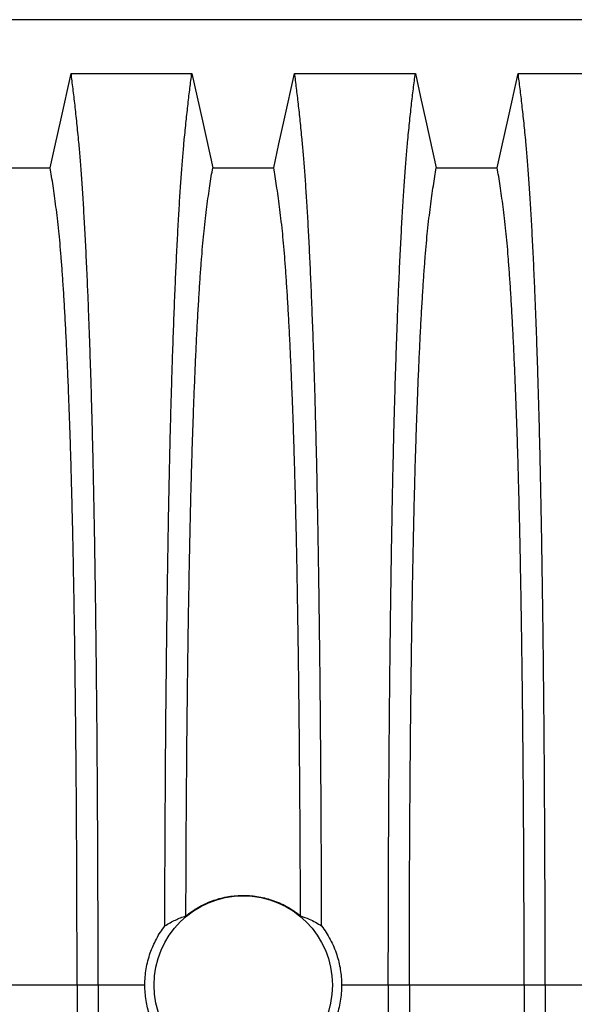
# Model space of a CAD drawing. Units: millimetres. Extents: x 648 to 27489, y 455 to 16615.
# Drawn here: x 22126 to 22346, y 8297 to 8688 of the extents above; entities that cross this region are included whole.
import ezdxf

# ---------------------------------------------------------------- set-up
doc = ezdxf.new("R2010")
doc.units = ezdxf.units.MM
doc.header["$LTSCALE"] = 65

msp = doc.modelspace()

# ---------------------------------------------------------------- linework, layer by layer
at = {"color": 7, "linetype": 'Continuous', "lineweight": 25}
for p, q in [((22828.55, 8687.58), (21599.06, 8687.58)), ((22148.85, 8304.84), (22103.32, 8304.84)), ((22157.2, 8304.84), (22148.85, 8304.84)), ((22175.74, 8304.84), (22157.2, 8304.84)), ((22272.33, 8304.84), (22253.78, 8304.84)), ((22280.68, 8304.84), (22272.33, 8304.84)), ((22326.21, 8304.84), (22280.68, 8304.84)), ((22334.56, 8304.84), (22326.21, 8304.84)), ((22361.01, 8304.84), (22334.56, 8304.84))]:
    msp.add_line(p, q, dxfattribs=at)
at = {"color": 7, "linetype": 'Continuous', "lineweight": 25, "flags": 128}
for points in [[(22138.17, 8628.88), (22140.26, 8638.33), (22142.36, 8647.77), (22146.48, 8666.3)], [(22146.48, 8666.3), (22158.49, 8666.3), (22170.51, 8666.3), (22194.37, 8666.3)], [(22194.37, 8666.3), (22196.46, 8656.85), (22198.56, 8647.41), (22202.68, 8628.88)], [(22226.85, 8628.88), (22228.94, 8638.33), (22231.04, 8647.77), (22235.16, 8666.3)], [(22235.16, 8666.3), (22247.17, 8666.3), (22259.19, 8666.3), (22283.05, 8666.3)], [(22283.05, 8666.3), (22285.14, 8656.85), (22287.24, 8647.41), (22291.36, 8628.88)], [(22315.53, 8628.88), (22317.62, 8638.33), (22319.72, 8647.77), (22323.84, 8666.3)], [(22323.84, 8666.3), (22335.85, 8666.3), (22347.87, 8666.3), (22371.73, 8666.3)], [(22114, 8628.88), (22126.08, 8628.88), (22132.12, 8628.88), (22138.17, 8628.88)], [(22202.68, 8628.88), (22214.76, 8628.88), (22220.8, 8628.88), (22226.85, 8628.88)], [(22291.36, 8628.88), (22303.44, 8628.88), (22309.48, 8628.88), (22315.53, 8628.88)]]:
    msp.add_lwpolyline(points, dxfattribs=at)
at = {"color": 7, "linetype": 'Continuous', "lineweight": 25}
msp.add_circle((22214.76, 8304.84), 35.39, dxfattribs=at)
for points, knots in [([(22157.2, 8304.84), (22157.2, 8309.45), (22157.19, 8318.63), (22157.17, 8332.33), (22157.13, 8345.92), (22157.08, 8359.37), (22157.01, 8372.65), (22156.93, 8385.75), (22156.84, 8398.65), (22156.73, 8411.54), (22156.61, 8424.37), (22156.47, 8437.12), (22156.32, 8449.55), (22156.15, 8461.66), (22155.98, 8473.42), (22155.79, 8484.79), (22155.59, 8495.78), (22155.37, 8506.34), (22155.15, 8516.46), (22154.92, 8526.11), (22154.67, 8535.28), (22154.4, 8544.39), (22154.11, 8553.63), (22153.79, 8562.99), (22153.45, 8571.95), (22153.07, 8581.36), (22152.64, 8591.05), (22152.16, 8600.85), (22151.66, 8609.95), (22151.15, 8618.32), (22150.63, 8625.98), (22150.1, 8632.9), (22149.49, 8639.81), (22148.8, 8646.61), (22148.03, 8653.72), (22147.26, 8660.32), (22146.74, 8664.3), (22146.48, 8666.3)], [0, 0, 0, 0, 0.022104, 0.044093, 0.065984, 0.087791, 0.109527, 0.131207, 0.152842, 0.174443, 0.197048, 0.21964, 0.242231, 0.264834, 0.28746, 0.310122, 0.332832, 0.355606, 0.378456, 0.401401, 0.424455, 0.447636, 0.474984, 0.502304, 0.529602, 0.556882, 0.592292, 0.627691, 0.663091, 0.698503, 0.733938, 0.769406, 0.80492, 0.853747, 0.902479, 0.951201, 1, 1, 1, 1]), ([(22183.67, 8328.28), (22183.68, 8333.27), (22183.7, 8343.25), (22183.76, 8358.06), (22183.83, 8372.69), (22183.92, 8387.09), (22184.02, 8401.25), (22184.14, 8415.14), (22184.28, 8428.36), (22184.42, 8440.9), (22184.57, 8452.79), (22184.73, 8464.36), (22184.9, 8475.6), (22185.09, 8486.49), (22185.28, 8497.01), (22185.49, 8507.14), (22185.7, 8516.85), (22185.93, 8526.13), (22186.16, 8534.97), (22186.41, 8543.27), (22186.71, 8552.79), (22187.07, 8563.4), (22187.5, 8574.8), (22187.95, 8585.45), (22188.41, 8595.34), (22188.88, 8604.5), (22189.36, 8612.99), (22189.86, 8620.83), (22190.36, 8627.98), (22190.88, 8634.47), (22191.46, 8640.9), (22192.13, 8647.43), (22192.87, 8654.22), (22193.62, 8660.55), (22194.12, 8664.38), (22194.37, 8666.3)], [0, 0, 0, 0, 0.025049, 0.049989, 0.074839, 0.099617, 0.12434, 0.149023, 0.173683, 0.196278, 0.218876, 0.241488, 0.264125, 0.286798, 0.309521, 0.332306, 0.355167, 0.378118, 0.401175, 0.424355, 0.447569, 0.484006, 0.520405, 0.556776, 0.592187, 0.627592, 0.663003, 0.698428, 0.733879, 0.769365, 0.804898, 0.853719, 0.902456, 0.951189, 1, 1, 1, 1]), ([(22245.86, 8328.28), (22245.84, 8333.27), (22245.82, 8343.25), (22245.77, 8358.06), (22245.69, 8372.69), (22245.61, 8387.09), (22245.5, 8401.25), (22245.38, 8415.14), (22245.25, 8428.36), (22245.11, 8440.9), (22244.96, 8452.79), (22244.79, 8464.36), (22244.62, 8475.6), (22244.44, 8486.49), (22244.24, 8497.01), (22244.04, 8507.14), (22243.82, 8516.85), (22243.59, 8526.13), (22243.36, 8534.97), (22243.12, 8543.27), (22242.82, 8552.79), (22242.45, 8563.4), (22242.02, 8574.8), (22241.57, 8585.45), (22241.11, 8595.34), (22240.65, 8604.5), (22240.16, 8612.99), (22239.67, 8620.83), (22239.16, 8627.98), (22238.65, 8634.47), (22238.06, 8640.9), (22237.4, 8647.43), (22236.66, 8654.22), (22235.91, 8660.55), (22235.41, 8664.38), (22235.16, 8666.3)], [0, 0, 0, 0, 0.025049, 0.049989, 0.074839, 0.099617, 0.12434, 0.149023, 0.173683, 0.196278, 0.218876, 0.241488, 0.264125, 0.286798, 0.309521, 0.332306, 0.355167, 0.378118, 0.401175, 0.424355, 0.447569, 0.484006, 0.520405, 0.556776, 0.592187, 0.627592, 0.663003, 0.698428, 0.733879, 0.769365, 0.804898, 0.853719, 0.902456, 0.951189, 1, 1, 1, 1]), ([(22272.33, 8304.84), (22272.33, 8309.45), (22272.33, 8318.63), (22272.35, 8332.33), (22272.39, 8345.92), (22272.44, 8359.37), (22272.51, 8372.65), (22272.59, 8385.75), (22272.68, 8398.65), (22272.79, 8411.54), (22272.91, 8424.37), (22273.05, 8437.12), (22273.21, 8449.55), (22273.37, 8461.66), (22273.55, 8473.42), (22273.74, 8484.79), (22273.94, 8495.78), (22274.15, 8506.34), (22274.37, 8516.46), (22274.61, 8526.11), (22274.85, 8535.28), (22275.12, 8544.39), (22275.42, 8553.63), (22275.74, 8562.99), (22276.07, 8571.95), (22276.45, 8581.36), (22276.88, 8591.05), (22277.37, 8600.85), (22277.86, 8609.95), (22278.37, 8618.32), (22278.89, 8625.98), (22279.42, 8632.9), (22280.03, 8639.81), (22280.72, 8646.61), (22281.49, 8653.72), (22282.27, 8660.32), (22282.79, 8664.3), (22283.05, 8666.3)], [0, 0, 0, 0, 0.022104, 0.044093, 0.065984, 0.087791, 0.109527, 0.131207, 0.152842, 0.174443, 0.197048, 0.21964, 0.242231, 0.264834, 0.28746, 0.310122, 0.332832, 0.355606, 0.378456, 0.401401, 0.424455, 0.447636, 0.474984, 0.502304, 0.529602, 0.556882, 0.592292, 0.627691, 0.663091, 0.698503, 0.733938, 0.769406, 0.80492, 0.853747, 0.902479, 0.951201, 1, 1, 1, 1]), ([(22334.56, 8304.84), (22334.56, 8309.45), (22334.55, 8318.63), (22334.53, 8332.33), (22334.49, 8345.92), (22334.44, 8359.37), (22334.37, 8372.65), (22334.29, 8385.75), (22334.2, 8398.65), (22334.09, 8411.54), (22333.97, 8424.37), (22333.83, 8437.12), (22333.68, 8449.55), (22333.51, 8461.66), (22333.34, 8473.42), (22333.15, 8484.79), (22332.95, 8495.78), (22332.73, 8506.34), (22332.51, 8516.46), (22332.28, 8526.11), (22332.03, 8535.28), (22331.76, 8544.39), (22331.47, 8553.63), (22331.15, 8562.99), (22330.81, 8571.95), (22330.43, 8581.36), (22330, 8591.05), (22329.52, 8600.85), (22329.02, 8609.95), (22328.51, 8618.32), (22327.99, 8625.98), (22327.46, 8632.9), (22326.85, 8639.81), (22326.16, 8646.61), (22325.39, 8653.72), (22324.62, 8660.32), (22324.1, 8664.3), (22323.84, 8666.3)], [0, 0, 0, 0, 0.022104, 0.044093, 0.065984, 0.087791, 0.109527, 0.131207, 0.152842, 0.174443, 0.197048, 0.21964, 0.242231, 0.264834, 0.28746, 0.310122, 0.332832, 0.355606, 0.378456, 0.401401, 0.424455, 0.447636, 0.474984, 0.502304, 0.529602, 0.556882, 0.592292, 0.627691, 0.663091, 0.698503, 0.733938, 0.769406, 0.80492, 0.853747, 0.902479, 0.951201, 1, 1, 1, 1]), ([(22148.85, 8304.84), (22148.85, 8309.35), (22148.84, 8318.35), (22148.81, 8331.79), (22148.77, 8345.11), (22148.71, 8358.29), (22148.64, 8371.3), (22148.55, 8383.88), (22148.45, 8396), (22148.34, 8407.68), (22148.21, 8419.12), (22148.07, 8430.31), (22147.92, 8441.44), (22147.75, 8452.48), (22147.57, 8463.38), (22147.37, 8473.9), (22147.16, 8484.01), (22146.94, 8493.69), (22146.71, 8502.75), (22146.48, 8511.18), (22146.24, 8518.99), (22146, 8526.31), (22145.74, 8533.42), (22145.45, 8541.2), (22145.1, 8549.53), (22144.7, 8558.24), (22144.29, 8566.43), (22143.87, 8574.1), (22143.43, 8581.18), (22142.99, 8587.68), (22142.54, 8593.62), (22142.09, 8599.01), (22141.59, 8604.19), (22141.06, 8608.89), (22140.49, 8613.43), (22139.92, 8617.73), (22139.34, 8621.74), (22138.75, 8625.49), (22138.36, 8627.75), (22138.17, 8628.88)], [0, 0, 0, 0, 0.023753, 0.047401, 0.07096, 0.094442, 0.117861, 0.141227, 0.163219, 0.185182, 0.207124, 0.229054, 0.250978, 0.274237, 0.297511, 0.320814, 0.344159, 0.367561, 0.391038, 0.413259, 0.43558, 0.457995, 0.480382, 0.502724, 0.534131, 0.565468, 0.596745, 0.627974, 0.659166, 0.689779, 0.720381, 0.750986, 0.781607, 0.818101, 0.854546, 0.890909, 0.92724, 0.963586, 1, 1, 1, 1]), ([(22192.03, 8332.24), (22192.05, 8336.56), (22192.07, 8345.19), (22192.13, 8358), (22192.2, 8370.65), (22192.29, 8383.13), (22192.39, 8395.33), (22192.5, 8407.24), (22192.63, 8418.83), (22192.77, 8430.17), (22192.92, 8441.4), (22193.09, 8452.48), (22193.28, 8463.38), (22193.47, 8473.9), (22193.68, 8484.01), (22193.9, 8493.69), (22194.13, 8502.75), (22194.36, 8511.18), (22194.6, 8518.99), (22194.85, 8526.31), (22195.1, 8533.42), (22195.4, 8541.2), (22195.74, 8549.53), (22196.14, 8558.24), (22196.55, 8566.43), (22196.98, 8574.1), (22197.41, 8581.18), (22197.85, 8587.68), (22198.3, 8593.62), (22198.76, 8599.01), (22199.25, 8604.19), (22199.78, 8608.89), (22200.35, 8613.43), (22200.93, 8617.73), (22201.51, 8621.74), (22202.09, 8625.49), (22202.48, 8627.75), (22202.68, 8628.88)], [0, 0, 0, 0, 0.024064, 0.048052, 0.071976, 0.095848, 0.119676, 0.143048, 0.166396, 0.18973, 0.213059, 0.237495, 0.261948, 0.28643, 0.310957, 0.335544, 0.36021, 0.383555, 0.407006, 0.430556, 0.454076, 0.47755, 0.510547, 0.54347, 0.57633, 0.60914, 0.641911, 0.674074, 0.706225, 0.73838, 0.770551, 0.808893, 0.847183, 0.885387, 0.923556, 0.961743, 1, 1, 1, 1]), ([(22237.49, 8332.24), (22237.48, 8336.56), (22237.45, 8345.19), (22237.39, 8358), (22237.32, 8370.65), (22237.23, 8383.13), (22237.13, 8395.33), (22237.02, 8407.24), (22236.89, 8418.83), (22236.75, 8430.17), (22236.6, 8441.4), (22236.43, 8452.48), (22236.25, 8463.38), (22236.05, 8473.9), (22235.84, 8484.01), (22235.62, 8493.69), (22235.39, 8502.75), (22235.16, 8511.18), (22234.92, 8518.99), (22234.68, 8526.31), (22234.42, 8533.42), (22234.13, 8541.2), (22233.78, 8549.53), (22233.38, 8558.24), (22232.97, 8566.43), (22232.55, 8574.1), (22232.11, 8581.18), (22231.67, 8587.68), (22231.22, 8593.62), (22230.77, 8599.01), (22230.27, 8604.19), (22229.74, 8608.89), (22229.17, 8613.43), (22228.6, 8617.73), (22228.02, 8621.74), (22227.43, 8625.49), (22227.04, 8627.75), (22226.85, 8628.88)], [0, 0, 0, 0, 0.024064, 0.048052, 0.071976, 0.095848, 0.119676, 0.143048, 0.166396, 0.18973, 0.213059, 0.237495, 0.261948, 0.28643, 0.310957, 0.335544, 0.36021, 0.383555, 0.407006, 0.430556, 0.454076, 0.47755, 0.510547, 0.54347, 0.57633, 0.60914, 0.641911, 0.674074, 0.706225, 0.73838, 0.770551, 0.808893, 0.847183, 0.885387, 0.923556, 0.961743, 1, 1, 1, 1]), ([(22280.68, 8304.84), (22280.68, 8309.35), (22280.68, 8318.35), (22280.71, 8331.79), (22280.75, 8345.11), (22280.81, 8358.29), (22280.89, 8371.3), (22280.97, 8383.88), (22281.08, 8396), (22281.19, 8407.68), (22281.31, 8419.12), (22281.45, 8430.31), (22281.6, 8441.44), (22281.77, 8452.48), (22281.96, 8463.38), (22282.15, 8473.9), (22282.36, 8484.01), (22282.58, 8493.69), (22282.81, 8502.75), (22283.04, 8511.18), (22283.28, 8518.99), (22283.53, 8526.31), (22283.78, 8533.42), (22284.08, 8541.2), (22284.42, 8549.53), (22284.82, 8558.24), (22285.23, 8566.43), (22285.66, 8574.1), (22286.09, 8581.18), (22286.53, 8587.68), (22286.98, 8593.62), (22287.44, 8599.01), (22287.93, 8604.19), (22288.46, 8608.89), (22289.03, 8613.43), (22289.61, 8617.73), (22290.19, 8621.74), (22290.77, 8625.49), (22291.16, 8627.75), (22291.36, 8628.88)], [0, 0, 0, 0, 0.023753, 0.047401, 0.07096, 0.094442, 0.117861, 0.141227, 0.163219, 0.185182, 0.207124, 0.229054, 0.250978, 0.274237, 0.297511, 0.320814, 0.344159, 0.367561, 0.391038, 0.413259, 0.43558, 0.457995, 0.480382, 0.502724, 0.534131, 0.565468, 0.596745, 0.627974, 0.659166, 0.689779, 0.720381, 0.750986, 0.781607, 0.818101, 0.854546, 0.890909, 0.92724, 0.963586, 1, 1, 1, 1]), ([(22326.21, 8304.84), (22326.21, 8309.35), (22326.2, 8318.35), (22326.17, 8331.79), (22326.13, 8345.11), (22326.07, 8358.29), (22326, 8371.3), (22325.91, 8383.88), (22325.81, 8396), (22325.7, 8407.68), (22325.57, 8419.12), (22325.43, 8430.31), (22325.28, 8441.44), (22325.11, 8452.48), (22324.93, 8463.38), (22324.73, 8473.9), (22324.52, 8484.01), (22324.3, 8493.69), (22324.07, 8502.75), (22323.84, 8511.18), (22323.6, 8518.99), (22323.36, 8526.31), (22323.1, 8533.42), (22322.81, 8541.2), (22322.46, 8549.53), (22322.06, 8558.24), (22321.65, 8566.43), (22321.23, 8574.1), (22320.79, 8581.18), (22320.35, 8587.68), (22319.9, 8593.62), (22319.45, 8599.01), (22318.95, 8604.19), (22318.42, 8608.89), (22317.85, 8613.43), (22317.28, 8617.73), (22316.7, 8621.74), (22316.11, 8625.49), (22315.72, 8627.75), (22315.53, 8628.88)], [0, 0, 0, 0, 0.023753, 0.047401, 0.07096, 0.094442, 0.117861, 0.141227, 0.163219, 0.185182, 0.207124, 0.229054, 0.250978, 0.274237, 0.297511, 0.320814, 0.344159, 0.367561, 0.391038, 0.413259, 0.43558, 0.457995, 0.480382, 0.502724, 0.534131, 0.565468, 0.596745, 0.627974, 0.659166, 0.689779, 0.720381, 0.750986, 0.781607, 0.818101, 0.854546, 0.890909, 0.92724, 0.963586, 1, 1, 1, 1]), ([(22192.03, 8332.24), (22192.81, 8332.85), (22194.37, 8334.07), (22196.92, 8335.66), (22199.61, 8337.05), (22202.41, 8338.21), (22205.28, 8339.13), (22208.2, 8339.8), (22211.21, 8340.23), (22214.23, 8340.4), (22217.25, 8340.31), (22220.22, 8339.98), (22223.19, 8339.4), (22226.16, 8338.55), (22229.12, 8337.42), (22232.03, 8335.99), (22234.86, 8334.28), (22236.61, 8332.93), (22237.49, 8332.24)], [0, 0, 0, 0, 0.060362, 0.120724, 0.182609, 0.244948, 0.305322, 0.366119, 0.427575, 0.489934, 0.550183, 0.611071, 0.67196, 0.734104, 0.799191, 0.864809, 0.932112, 1, 1, 1, 1]), ([(22183.67, 8328.28), (22184.36, 8328.71), (22185.75, 8329.59), (22187.84, 8330.64), (22189.93, 8331.54), (22191.33, 8332.01), (22192.03, 8332.24)], [0, 0, 0, 0, 0.249766, 0.499641, 0.749786, 1, 1, 1, 1]), ([(22237.49, 8332.24), (22238.66, 8331.84), (22240.64, 8331.15), (22243.43, 8329.79), (22245.05, 8328.78), (22245.86, 8328.28)], [0, 0, 0, 0, 0.417195, 0.708522, 1, 1, 1, 1]), ([(22175.74, 8304.84), (22175.77, 8305.9), (22175.82, 8308.03), (22176.23, 8311.23), (22176.9, 8314.42), (22177.83, 8317.48), (22178.97, 8320.38), (22180.3, 8323.11), (22181.85, 8325.77), (22183.06, 8327.44), (22183.67, 8328.28)], [0, 0, 0, 0, 0.12627, 0.253423, 0.383359, 0.514252, 0.633794, 0.754071, 0.876644, 1, 1, 1, 1]), ([(22245.86, 8328.28), (22246.48, 8327.42), (22247.74, 8325.69), (22249.35, 8322.88), (22250.76, 8319.93), (22251.88, 8316.93), (22252.73, 8313.94), (22253.33, 8310.97), (22253.71, 8307.93), (22253.76, 8305.87), (22253.78, 8304.84)], [0, 0, 0, 0, 0.126975, 0.25482, 0.385426, 0.516992, 0.635848, 0.755435, 0.87732, 1, 1, 1, 1]), ([(22148.85, 8304.84), (22148.85, 8300.33), (22148.84, 8291.33), (22148.81, 8277.9), (22148.77, 8264.57), (22148.71, 8251.4), (22148.64, 8238.39), (22148.55, 8225.81), (22148.45, 8213.68), (22148.34, 8202.01), (22148.21, 8190.57), (22148.07, 8179.38), (22147.92, 8168.24), (22147.75, 8157.2), (22147.57, 8146.31), (22147.37, 8135.79), (22147.16, 8125.68), (22146.94, 8115.99), (22146.71, 8106.94), (22146.48, 8098.51), (22146.24, 8090.69), (22146, 8083.38), (22145.74, 8076.27), (22145.45, 8068.49), (22145.1, 8060.15), (22144.7, 8051.44), (22144.29, 8043.25), (22143.87, 8035.59), (22143.43, 8028.51), (22142.99, 8022), (22142.54, 8016.07), (22142.09, 8010.68), (22141.59, 8005.5), (22141.06, 8000.8), (22140.49, 7996.26), (22139.92, 7991.95), (22139.34, 7987.95), (22138.75, 7984.2), (22138.36, 7981.94), (22138.17, 7980.8)], [0, 0, 0, 0, 0.0237528, 0.047401, 0.0709597, 0.0944422, 0.1178609, 0.1412269, 0.1632192, 0.1851823, 0.2071243, 0.2290536, 0.2509784, 0.2742367, 0.2975111, 0.3208141, 0.3441591, 0.3675614, 0.3910381, 0.4132585, 0.4355796, 0.4579951, 0.4803818, 0.5027241, 0.5341312, 0.5654678, 0.5967448, 0.6279736, 0.6591661, 0.6897786, 0.7203808, 0.7509858, 0.7816075, 0.8181014, 0.8545465, 0.8909094, 0.9272395, 0.9635865, 1, 1, 1, 1]), ([(22157.2, 8304.84), (22157.2, 8300.24), (22157.19, 8291.06), (22157.17, 8277.35), (22157.13, 8263.77), (22157.08, 8250.32), (22157.01, 8237.04), (22156.93, 8223.94), (22156.84, 8211.03), (22156.73, 8198.15), (22156.61, 8185.32), (22156.47, 8172.57), (22156.32, 8160.13), (22156.15, 8148.03), (22155.98, 8136.27), (22155.79, 8124.89), (22155.59, 8113.91), (22155.37, 8103.35), (22155.15, 8093.23), (22154.92, 8083.58), (22154.67, 8074.4), (22154.4, 8065.3), (22154.11, 8056.06), (22153.79, 8046.69), (22153.45, 8037.74), (22153.07, 8028.33), (22152.64, 8018.64), (22152.16, 8008.84), (22151.66, 7999.74), (22151.15, 7991.36), (22150.63, 7983.71), (22150.1, 7976.78), (22149.49, 7969.88), (22148.8, 7963.08), (22148.03, 7955.97), (22147.26, 7949.37), (22146.74, 7945.38), (22146.48, 7943.39)], [0, 0, 0, 0, 0.022104, 0.044093, 0.065984, 0.087791, 0.109527, 0.131207, 0.152842, 0.174443, 0.197048, 0.21964, 0.242231, 0.264834, 0.28746, 0.310122, 0.332832, 0.355606, 0.378456, 0.401401, 0.424455, 0.447636, 0.474984, 0.502304, 0.529602, 0.556882, 0.592292, 0.627691, 0.663091, 0.698503, 0.733938, 0.769406, 0.80492, 0.853747, 0.902479, 0.951201, 1, 1, 1, 1]), ([(22183.67, 8281.41), (22183.04, 8282.27), (22181.79, 8284), (22180.17, 8286.81), (22178.76, 8289.76), (22177.64, 8292.76), (22176.79, 8295.75), (22176.2, 8298.72), (22175.82, 8301.76), (22175.77, 8303.81), (22175.74, 8304.84)], [0, 0, 0, 0, 0.126975, 0.25482, 0.385426, 0.516992, 0.635848, 0.755435, 0.87732, 1, 1, 1, 1]), ([(22253.78, 8304.84), (22253.75, 8303.78), (22253.7, 8301.65), (22253.29, 8298.46), (22252.62, 8295.27), (22251.7, 8292.21), (22250.56, 8289.31), (22249.22, 8286.57), (22247.68, 8283.92), (22246.46, 8282.25), (22245.86, 8281.41)], [0, 0, 0, 0, 0.1262697, 0.2534233, 0.3833588, 0.5142519, 0.6337936, 0.7540712, 0.8766435, 1, 1, 1, 1]), ([(22272.33, 8304.84), (22272.33, 8300.24), (22272.33, 8291.06), (22272.35, 8277.35), (22272.39, 8263.77), (22272.44, 8250.32), (22272.51, 8237.04), (22272.59, 8223.94), (22272.68, 8211.03), (22272.79, 8198.15), (22272.91, 8185.32), (22273.05, 8172.57), (22273.21, 8160.13), (22273.37, 8148.03), (22273.55, 8136.27), (22273.74, 8124.89), (22273.94, 8113.91), (22274.15, 8103.35), (22274.37, 8093.23), (22274.61, 8083.58), (22274.85, 8074.4), (22275.12, 8065.3), (22275.42, 8056.06), (22275.74, 8046.69), (22276.07, 8037.74), (22276.45, 8028.33), (22276.88, 8018.64), (22277.37, 8008.84), (22277.86, 7999.74), (22278.37, 7991.36), (22278.89, 7983.71), (22279.42, 7976.78), (22280.03, 7969.88), (22280.72, 7963.08), (22281.49, 7955.97), (22282.27, 7949.37), (22282.79, 7945.38), (22283.05, 7943.39)], [0, 0, 0, 0, 0.022104, 0.044093, 0.065984, 0.087791, 0.109527, 0.131207, 0.152842, 0.174443, 0.197048, 0.21964, 0.242231, 0.264834, 0.28746, 0.310122, 0.332832, 0.355606, 0.378456, 0.401401, 0.424455, 0.447636, 0.474984, 0.502304, 0.529602, 0.556882, 0.592292, 0.627691, 0.663091, 0.698503, 0.733938, 0.769406, 0.80492, 0.853747, 0.902479, 0.951201, 1, 1, 1, 1]), ([(22280.68, 8304.84), (22280.68, 8300.33), (22280.68, 8291.33), (22280.71, 8277.9), (22280.75, 8264.57), (22280.81, 8251.4), (22280.89, 8238.39), (22280.97, 8225.81), (22281.08, 8213.68), (22281.19, 8202.01), (22281.31, 8190.57), (22281.45, 8179.38), (22281.6, 8168.24), (22281.77, 8157.2), (22281.96, 8146.31), (22282.15, 8135.79), (22282.36, 8125.68), (22282.58, 8115.99), (22282.81, 8106.94), (22283.04, 8098.51), (22283.28, 8090.69), (22283.53, 8083.38), (22283.78, 8076.27), (22284.08, 8068.49), (22284.42, 8060.15), (22284.82, 8051.44), (22285.23, 8043.25), (22285.66, 8035.59), (22286.09, 8028.51), (22286.53, 8022), (22286.98, 8016.07), (22287.44, 8010.68), (22287.93, 8005.5), (22288.46, 8000.8), (22289.03, 7996.26), (22289.61, 7991.95), (22290.19, 7987.95), (22290.77, 7984.2), (22291.16, 7981.94), (22291.36, 7980.8)], [0, 0, 0, 0, 0.023753, 0.047401, 0.07096, 0.094442, 0.117861, 0.141227, 0.163219, 0.185182, 0.207124, 0.229054, 0.250978, 0.274237, 0.297511, 0.320814, 0.344159, 0.367561, 0.391038, 0.413259, 0.43558, 0.457995, 0.480382, 0.502724, 0.534131, 0.565468, 0.596745, 0.627974, 0.659166, 0.689779, 0.720381, 0.750986, 0.781607, 0.818101, 0.854546, 0.890909, 0.92724, 0.963586, 1, 1, 1, 1]), ([(22326.21, 8304.84), (22326.21, 8300.33), (22326.2, 8291.33), (22326.17, 8277.9), (22326.13, 8264.57), (22326.07, 8251.4), (22326, 8238.39), (22325.91, 8225.81), (22325.81, 8213.68), (22325.7, 8202.01), (22325.57, 8190.57), (22325.43, 8179.38), (22325.28, 8168.24), (22325.11, 8157.2), (22324.93, 8146.31), (22324.73, 8135.79), (22324.52, 8125.68), (22324.3, 8115.99), (22324.07, 8106.94), (22323.84, 8098.51), (22323.6, 8090.69), (22323.36, 8083.38), (22323.1, 8076.27), (22322.81, 8068.49), (22322.46, 8060.15), (22322.06, 8051.44), (22321.65, 8043.25), (22321.23, 8035.59), (22320.79, 8028.51), (22320.35, 8022), (22319.9, 8016.07), (22319.45, 8010.68), (22318.95, 8005.5), (22318.42, 8000.8), (22317.85, 7996.26), (22317.28, 7991.95), (22316.7, 7987.95), (22316.11, 7984.2), (22315.72, 7981.94), (22315.53, 7980.8)], [0, 0, 0, 0, 0.0237528, 0.047401, 0.0709597, 0.0944422, 0.1178609, 0.1412269, 0.1632192, 0.1851823, 0.2071243, 0.2290536, 0.2509784, 0.2742367, 0.2975111, 0.3208141, 0.3441591, 0.3675614, 0.3910381, 0.4132585, 0.4355796, 0.4579951, 0.4803818, 0.5027241, 0.5341312, 0.5654678, 0.5967448, 0.6279736, 0.6591661, 0.6897786, 0.7203808, 0.7509858, 0.7816075, 0.8181014, 0.8545465, 0.8909094, 0.9272395, 0.9635865, 1, 1, 1, 1]), ([(22334.56, 8304.84), (22334.56, 8300.24), (22334.55, 8291.06), (22334.53, 8277.35), (22334.49, 8263.77), (22334.44, 8250.32), (22334.37, 8237.04), (22334.29, 8223.94), (22334.2, 8211.03), (22334.09, 8198.15), (22333.97, 8185.32), (22333.83, 8172.57), (22333.68, 8160.13), (22333.51, 8148.03), (22333.34, 8136.27), (22333.15, 8124.89), (22332.95, 8113.91), (22332.73, 8103.35), (22332.51, 8093.23), (22332.28, 8083.58), (22332.03, 8074.4), (22331.76, 8065.3), (22331.47, 8056.06), (22331.15, 8046.69), (22330.81, 8037.74), (22330.43, 8028.33), (22330, 8018.64), (22329.52, 8008.84), (22329.02, 7999.74), (22328.51, 7991.36), (22327.99, 7983.71), (22327.46, 7976.78), (22326.85, 7969.88), (22326.16, 7963.08), (22325.39, 7955.97), (22324.62, 7949.37), (22324.1, 7945.38), (22323.84, 7943.39)], [0, 0, 0, 0, 0.022104, 0.044093, 0.065984, 0.087791, 0.109527, 0.131207, 0.152842, 0.174443, 0.197048, 0.21964, 0.242231, 0.264834, 0.28746, 0.310122, 0.332832, 0.355606, 0.378456, 0.401401, 0.424455, 0.447636, 0.474984, 0.502304, 0.529602, 0.556882, 0.592292, 0.627691, 0.663091, 0.698503, 0.733938, 0.769406, 0.80492, 0.853747, 0.902479, 0.951201, 1, 1, 1, 1])]:
    msp.add_open_spline(points, degree=3, knots=knots, dxfattribs=at)

doc.saveas('drawing.dxf')
